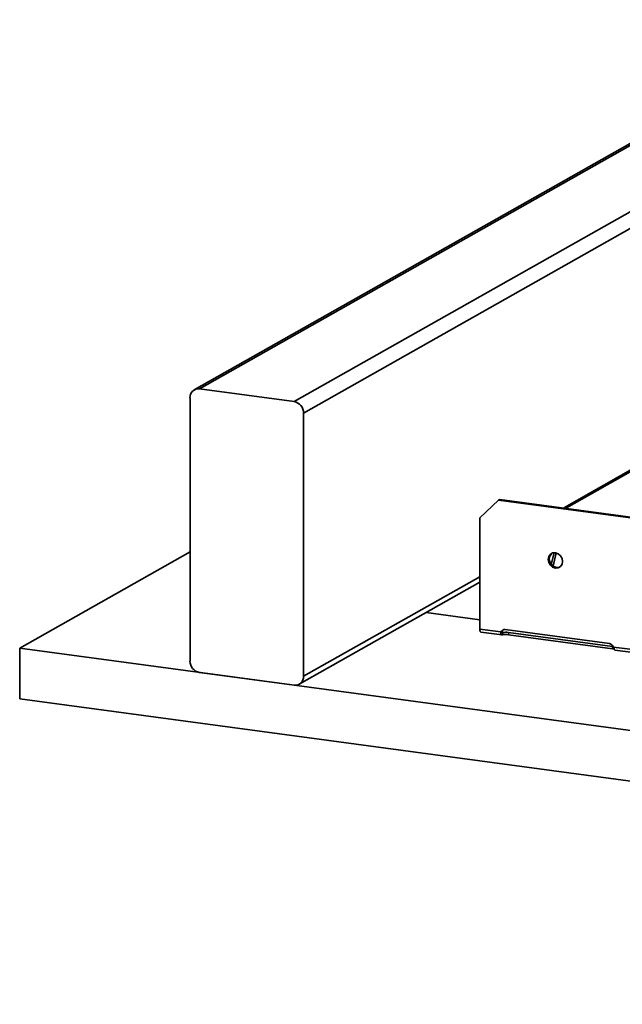
# Model space of a CAD drawing. Units: inches. Extents: x 2 to 156, y 1 to 99.
# Drawn here: x 93 to 96, y 19 to 23 of the extents above; entities that cross this region are included whole.
import ezdxf

# ---------------------------------------------------------------- set-up
doc = ezdxf.new("R2010")
doc.units = ezdxf.units.IN
doc.header["$MEASUREMENT"] = 0
doc.layers.add('SLD-0', color=7, linetype='Continuous')

msp = doc.modelspace()

# ---------------------------------------------------------------- linework, layer by layer
at = {"layer": 'SLD-0', "color": 7, "linetype": 'Continuous', "lineweight": 35}
for p, q in [((96.696, 22.8661), (94.1045, 21.4015)), ((96.696, 21.5733), (95.5694, 20.9366)), ((96.696, 21.5674), (95.5778, 20.9354)), ((94.4995, 21.355), (94.125, 21.4053)), ((94.0876, 21.3703), (94.0876, 20.3289)), ((94.537, 20.2685), (94.537, 21.3099)), ((95.3092, 20.9653), (95.2343, 20.8953)), ((95.3133, 20.9676), (95.3092, 20.9653)), ((95.3092, 20.9653), (101.2779, 20.1629)), ((95.3133, 20.9676), (101.2779, 20.1658)), ((95.5694, 20.9366), (95.5686, 20.9333)), ((95.5694, 20.9366), (95.5778, 20.9354)), ((95.5778, 20.9354), (95.577, 20.9322)), ((95.2343, 20.4552), (95.2343, 20.8953)), ((94.0876, 20.7605), (93.4135, 20.3795)), ((95.5076, 20.742), (95.5055, 20.7307)), ((95.5055, 20.7307), (95.5076, 20.7187)), ((95.5138, 20.7511), (95.5076, 20.742)), ((95.5096, 20.733), (95.5117, 20.7444)), ((95.5117, 20.7211), (95.5096, 20.733)), ((95.5117, 20.7444), (95.5179, 20.7534)), ((95.523, 20.7564), (95.5138, 20.7511)), ((95.5283, 20.7575), (95.5176, 20.7107)), ((95.5179, 20.7534), (95.5205, 20.7555)), ((95.5339, 20.7573), (95.523, 20.7564)), ((95.5368, 20.7568), (95.5247, 20.7041)), ((95.5448, 20.7535), (95.5339, 20.7573)), ((95.5541, 20.7457), (95.5448, 20.7535)), ((95.5602, 20.735), (95.5541, 20.7457)), ((95.5624, 20.723), (95.5602, 20.735)), ((95.5602, 20.7117), (95.5624, 20.723)), ((95.5076, 20.7187), (95.5138, 20.708)), ((95.5179, 20.7103), (95.5117, 20.7211)), ((95.5138, 20.708), (95.523, 20.7002)), ((95.5271, 20.7025), (95.5179, 20.7103)), ((95.523, 20.7002), (95.5339, 20.6964)), ((95.538, 20.6987), (95.5271, 20.7025)), ((95.5339, 20.6964), (95.5448, 20.6973)), ((95.5489, 20.6996), (95.538, 20.6987)), ((95.5448, 20.6973), (95.5541, 20.7026)), ((95.5515, 20.7005), (95.5489, 20.6996)), ((95.5541, 20.7026), (95.5602, 20.7117)), ((94.52, 20.2373), (95.2343, 20.641)), ((95.0221, 20.521), (95.2343, 20.4925)), ((95.2343, 20.4552), (95.3185, 20.4439)), ((95.2343, 20.4552), (95.2345, 20.4523)), ((95.2345, 20.4523), (95.2349, 20.4496)), ((95.2349, 20.4496), (95.2355, 20.4473)), ((95.7474, 20.3978), (95.3355, 20.4531)), ((95.2355, 20.4473), (95.2364, 20.4455)), ((95.2364, 20.4455), (95.2375, 20.4442)), ((95.2375, 20.4442), (95.2387, 20.4434)), ((95.2387, 20.4434), (95.2392, 20.4433)), ((95.2392, 20.4433), (95.3234, 20.432)), ((95.3185, 20.4439), (95.3226, 20.4462)), ((95.3255, 20.4325), (95.3255, 20.4414)), ((95.3477, 20.4421), (95.7597, 20.3868)), ((95.3477, 20.4332), (95.3477, 20.4421)), ((95.3477, 20.4332), (95.7597, 20.3778)), ((102.4014, 19.1712), (93.4135, 20.3795)), ((93.4135, 20.3795), (93.4135, 20.1792)), ((95.7597, 20.3868), (95.7622, 20.3863)), ((95.7597, 20.3778), (95.7597, 20.3868)), ((95.7622, 20.3863), (95.7633, 20.3861)), ((95.7644, 20.3839), (95.8278, 20.3754)), ((95.7692, 20.3721), (95.8327, 20.3635)), ((94.125, 20.2838), (94.4995, 20.2335)), ((102.4014, 18.9709), (93.4135, 20.1792))]:
    msp.add_line(p, q, dxfattribs=at)
at = {"layer": 'SLD-0', "color": 8, "linetype": 'Continuous', "lineweight": 35}
for p, q in [((94.125, 21.4053), (96.696, 22.8583)), ((94.4995, 21.355), (96.696, 22.5963)), ((94.537, 21.3099), (96.696, 22.53)), ((94.537, 20.2685), (95.2343, 20.6626)), ((95.3226, 20.4418), (95.3255, 20.4414))]:
    msp.add_line(p, q, dxfattribs=at)
at = {"layer": 'SLD-0', "color": 7, "linetype": 'Continuous', "lineweight": 35}
for centre, radius, start, end in [((94.1208, 21.3723), 0.0333, 82.7786, 183.3775), ((94.4914, 21.3101), 0.0456, 359.6997, 79.7268), ((95.3331, 20.4373), 0.016, 81.5424, 155.7251), ((95.3376, 20.4393), 0.0165, 128.3979, 155.3907), ((95.3387, 20.3748), 0.068, 82.3735, 101.2043), ((95.3387, 20.3658), 0.068, 82.3735, 101.2043), ((95.7437, 20.3759), 0.0222, 21.2806, 80.3693), ((95.7554, 20.3416), 0.0364, 71.9145, 83.3235), ((94.1331, 20.3287), 0.0456, 179.6997, 259.7268), ((94.5037, 20.2665), 0.0333, 262.7786, 3.3775)]:
    msp.add_arc(centre, radius, start, end, dxfattribs=at)
for points, knots in [([(95.3255, 20.4325), (95.3243, 20.4322), (95.3224, 20.4319), (95.3205, 20.4328), (95.3193, 20.4341), (95.3185, 20.4359), (95.318, 20.4382), (95.318, 20.4409), (95.3183, 20.4429), (95.3185, 20.4439)], [0, 0, 0, 0, 0.240452, 0.362401, 0.485683, 0.610703, 0.737852, 0.867501, 1, 1, 1, 1]), ([(95.3255, 20.4414), (95.3251, 20.4414), (95.3244, 20.4413), (95.3235, 20.4414), (95.3227, 20.4417), (95.3222, 20.4422), (95.3219, 20.443), (95.3218, 20.4439), (95.322, 20.445), (95.3224, 20.4458), (95.3226, 20.4462)], [0, 0, 0, 0, 0.127009, 0.249191, 0.368606, 0.487457, 0.607978, 0.732312, 0.862416, 1, 1, 1, 1]), ([(95.7644, 20.3839), (95.7648, 20.382), (95.7655, 20.3791), (95.7667, 20.376), (95.7676, 20.3741), (95.7686, 20.3728), (95.7694, 20.372), (95.7699, 20.372), (95.77, 20.372)], [0, 0, 0, 0, 0.299846, 0.451918, 0.605651, 0.761552, 0.920109, 1, 1, 1, 1])]:
    msp.add_open_spline(points, degree=3, knots=knots, dxfattribs=at)

doc.saveas('drawing.dxf')
